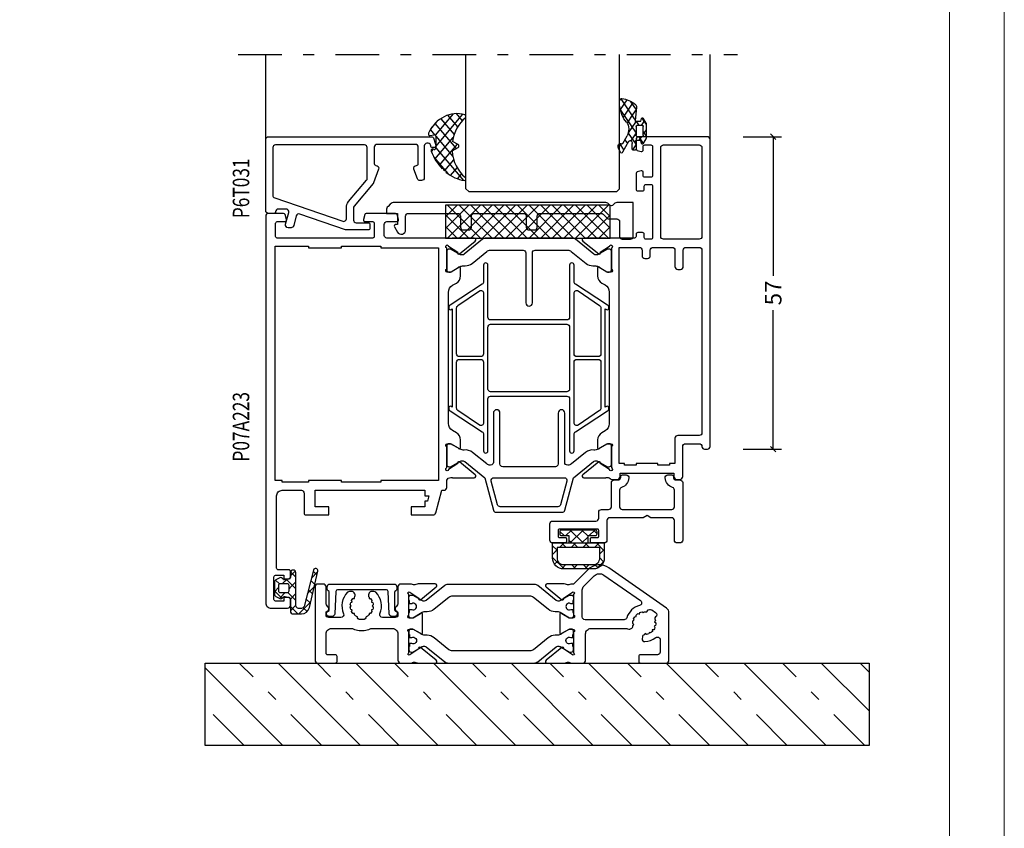
# Model space of a CAD drawing. Extents: x -1014 to 2413, y -3765 to -481.
# Drawn here: x 2234 to 2413, y -3537 to -3389 of the extents above; entities that cross this region are included whole.
import ezdxf

# ---------------------------------------------------------------- set-up
doc = ezdxf.new("R2010")
doc.units = 0
doc.header["$LTSCALE"] = 1.77
doc.header["$MEASUREMENT"] = 0
doc.linetypes.add('OGLT0', pattern=[10, 4.5, -2.2, 1.1, -2.2])
doc.layers.get('0').update_dxf_attribs({"linetype": 'CONTINUOUS'})
doc.layers.get('Defpoints').update_dxf_attribs({"linetype": 'CONTINUOUS'})
doc.layers.add('Frame Border', color=1, linetype='CONTINUOUS', lineweight=5)
doc.layers.add('PROFIL', color=7, linetype='CONTINUOUS', lineweight=5)
doc.styles.add('ORGADATA', font='txt', dxfattribs={"oblique": 1})
doc.styles.get("Standard").update_dxf_attribs({"font": 'txt', "oblique": 1})
doc.dimstyles.new('ORGADATA', dxfattribs={"dimtxt": 0.18, "dimasz": 0.18, "dimexe": 0.18, "dimexo": 0.625, "dimgap": 0.09, "dimtad": 1, "dimtih": 1, "dimtoh": 1, "dimdec": 4, "dimzin": 0, "dimdsep": 46, "dimtxsty": 'Standard', "dimcen": 0.09, "dimadec": 0, "dimazin": 0, "dimtfac": 1, "dimtdec": 4, "dimtofl": 0, "dimtmove": 2, "dimatfit": 3, "dimfxl": 1, "dimtolj": 1, "dimtzin": 0, "dimarcsym": 0})

# ---------------------------------------------------------------- blocks, each defined once
blk = doc.blocks.new('BLY-P03906', base_point=(214.46, 59.03))
at = {"color": 7, "linetype": 'Continuous'}
for points in [[(214.46, 59.546928), (214.46, 68.225907, -0.120571), (214.572989, 68.687655, -0.120571), (214.886424, 69.045059), (225.39663, 76.404385, -0.36397), (229.23868, 76.068249), (231.86, 73.446928), (232.340742, 73.446928, 0.286624), (233.130906, 73.363149, -0.113647), (233.568254, 73.463857), (236.666242, 73.463857, -0.70673), (236.855038, 72.930713), (233.960294, 70.586596, -0.965689), (233.69803, 70.888296), (232.024568, 71.975055), (231.920811, 72.006777, 0.98792), (231.86, 71.614086), (231.86, 67.829771, 0.843039), (231.96, 67.246928), (232.66, 67.246928), (233.96, 67.996928, -1), (234.36, 67.996928), (234.36, 64.496928, -1), (233.96, 64.496928), (232.66, 65.246928), (231.96, 65.246928, 0.843039), (231.86, 64.664086), (231.86, 60.879771, 0.98792), (231.920811, 60.48708), (232.024568, 60.518802), (233.69803, 61.605561, -0.965689), (233.960294, 61.907261), (236.855038, 59.563144, -0.70673), (236.666242, 59.03), (233.568254, 59.03, -0.113647), (233.130906, 59.130708, 0.286624), (232.340742, 59.046928), (230.16, 59.046928, -0.414214), (229.66, 59.546928), (229.66, 64.346928, 0.414214), (228.66, 65.346928), (222.197196, 65.346928, 0.149855), (222.029045, 65.295374, -0.249748), (221.56149, 65.245858), (221.332703, 65.338294, -0.323314), (221.02103, 65.833865), (220.843745, 66.048929), (221.058809, 66.226214, 0.059866), (221.015815, 66.725443), (220.776979, 66.852435), (220.90397, 67.091271, 0.052619), (220.69534, 67.479551), (220.426087, 67.505477), (220.452013, 67.77473, 0.052619), (220.110675, 68.053615), (219.851996, 67.974529), (219.77291, 68.233208, 0.052619), (219.35083, 68.360239), (219.142107, 68.188181), (218.970049, 68.396904, 0.036119), (218.667736, 68.376491, -0.333386), (218.352455, 68.550359, 0.470301), (217.609783, 68.754581), (216.905769, 68.261625, 0.521082), (216.906433, 67.442009, -0.34967), (217.012914, 67.083602, 0.040488), (216.911586, 66.759529), (217.076255, 66.544928), (216.861654, 66.380259, 0.061374), (216.904185, 65.868413), (217.143021, 65.741422), (217.01603, 65.502586, 0.052619), (217.22466, 65.114306), (217.493913, 65.08838), (217.467987, 64.819127, 0.052619), (217.809325, 64.540242), (218.068004, 64.619328), (218.14709, 64.360649, 0.052619), (218.56917, 64.233618), (218.777893, 64.405676), (218.949951, 64.196952, -0.299529), (219.313132, 63.784265), (219.350492, 63.518437, -0.466861), (218.836999, 62.949187, -0.160438), (216.871688, 63.677491, 0.628291), (216.06, 63.28653), (216.06, 61.046928, 0.414214), (216.56, 60.546928), (219.66, 60.546928, -0.414214), (219.96, 60.246928), (219.96, 59.346928, -0.414214), (219.66, 59.046928), (214.96, 59.046928, -0.414214), (214.46, 59.546928)], [(226.314352, 75.093741), (219.653345, 70.429654, 0.638613), (219.812843, 69.536552, -0.25802), (222.157061, 67.297578, 0.327915), (222.634235, 66.946928), (229.76, 66.946928, 0.414214), (230.26, 67.446928), (230.26, 72.369973, 0.198912), (229.967107, 73.07708), (228.107309, 74.936878, 0.36397), (226.314352, 75.093741)], [(235.031165, 70.508355, -0.171831), (234.716504, 70.396928), (234.512628, 70.396928, -0.131652), (234.262628, 70.463916), (232.56, 71.446928), (232.26, 71.446928, 0.414214), (231.86, 71.046928), (231.86, 70.446928), (231.96, 70.446928), (231.96, 69.871928), (232.369526, 69.871928, -1.69614), (232.369526, 68.821928), (231.96, 68.821928), (231.96, 68.246928), (231.86, 68.246928), (231.86, 67.646928, 0.414214), (232.26, 67.246928), (232.56, 67.246928), (234.273397, 68.236159, -0.131652), (234.873397, 68.396928), (235.211367, 68.396928, 0.171831), (236.470008, 68.842637), (239.163859, 71.024074, -0.171831), (239.793179, 71.246928), (253.926821, 71.246928, -0.171831), (254.556141, 71.024074), (257.249992, 68.842637, 0.171831), (258.508633, 68.396928), (258.846603, 68.396928, -0.131652), (259.446603, 68.236159), (261.16, 67.246928), (261.46, 67.246928, 0.414214), (261.86, 67.646928), (261.86, 68.246928), (261.76, 68.246928), (261.76, 68.821928), (261.350474, 68.821928, -1.69614), (261.350474, 69.871928), (261.76, 69.871928), (261.76, 70.446928), (261.86, 70.446928), (261.86, 71.046928, 0.414214), (261.46, 71.446928), (261.16, 71.446928), (259.457372, 70.463916, -0.131652), (259.207372, 70.396928), (259.003496, 70.396928, -0.171831), (258.688835, 70.508355), (255.335202, 73.224074, 0.171831), (254.705881, 73.446928), (239.014119, 73.446928, 0.171831), (238.384798, 73.224074), (235.031165, 70.508355)], [(261.695432, 60.518802), (261.799189, 60.48708, 0.98792), (261.86, 60.879771), (261.86, 64.664086, 0.843039), (261.76, 65.246928), (261.06, 65.246928), (259.76, 64.496928, -1), (259.36, 64.496928), (259.36, 67.996928, -1), (259.76, 67.996928), (261.06, 67.246928), (261.76, 67.246928, 0.843039), (261.86, 67.829771), (261.86, 71.614086, 0.98792), (261.799189, 72.006777), (261.695432, 71.975055), (260.02197, 70.888296, -0.965689), (259.759706, 70.586596), (256.864962, 72.930713, -0.70673), (257.053758, 73.463857), (260.151746, 73.463857, -0.113647), (260.589094, 73.363149, 0.286624), (261.379258, 73.446928), (263.36, 73.446928, -0.414214), (263.86, 72.946928), (263.86, 70.064962, 0.213422), (264.193333, 69.319606, -0.555253), (264.0475, 68.483416, 0.305615), (263.86, 68.205309), (263.86, 67.846928, 0.414214), (264.36, 67.346928), (266.685083, 67.346928, 0.537149), (267.145439, 68.04205, -0.300401), (267.866524, 71.943703, -0.203854), (268.226729, 72.096928), (268.641347, 72.096928, -0.267949), (269.074359, 71.846928), (269.184265, 71.656566, -0.330101), (269.116497, 71.065105), (269.116497, 70.790431), (268.845999, 70.790431, 0.052619), (268.601114, 70.423935), (268.704629, 70.174027), (268.454721, 70.070512, 0.052619), (268.368729, 69.6382), (268.56, 69.446928), (268.368729, 69.255657, 0.052619), (268.454721, 68.823345), (268.704629, 68.71983), (268.601114, 68.469922, 0.052619), (268.845999, 68.103426), (269.116497, 68.103426), (269.116497, 67.832927, 0.060423), (269.541298, 67.558546, -0.283342), (269.710028, 67.292853, 0.41024), (270.01, 66.996928), (270.91, 66.996928, 0.41024), (271.209972, 67.292853, -0.283342), (271.378702, 67.558546, 0.060423), (271.803503, 67.832927), (271.803503, 68.103426), (272.074001, 68.103426, 0.052619), (272.318886, 68.469922), (272.215371, 68.71983), (272.465279, 68.823345, 0.052619), (272.551271, 69.255657), (272.36, 69.446928), (272.551271, 69.6382, 0.052619), (272.465279, 70.070512), (272.215371, 70.174027), (272.318886, 70.423935, 0.052619), (272.074001, 70.790431), (271.803503, 70.790431), (271.803503, 71.065105, -0.330101), (271.735735, 71.656566), (271.845641, 71.846928, -0.267949), (272.278653, 72.096928), (272.693271, 72.096928, -0.203854), (273.053476, 71.943703, -0.300401), (273.774561, 68.04205, 0.537149), (274.234917, 67.346928), (276.46, 67.346928, 0.414214), (276.96, 67.846928), (276.96, 68.205309, 0.305615), (276.7725, 68.483416, -0.555253), (276.626667, 69.319606, 0.213422), (276.96, 70.064962), (276.96, 72.946928, -0.414214), (277.46, 73.446928), (278.46, 73.446928, -0.414214), (278.96, 72.946928), (278.96, 59.546928, -0.414214), (278.46, 59.046928), (275.26, 59.046928, -0.414214), (274.96, 59.346928), (274.96, 60.246928, -0.414214), (275.26, 60.546928), (276.66, 60.546928, 0.414214), (276.96, 60.846928), (276.96, 64.346928, 0.414214), (275.96, 65.346928), (272.265544, 65.346928, 0.127017), (272.023483, 65.284428, -0.127017), (270.91, 64.996928), (270.01, 64.996928, -0.127017), (268.896517, 65.284428, 0.127017), (268.654456, 65.346928), (264.86, 65.346928, 0.414214), (263.86, 64.346928), (263.86, 59.546928, -0.414214), (263.36, 59.046928), (261.379258, 59.046928, 0.286624), (260.589094, 59.130708, -0.113647), (260.151746, 59.03), (257.053758, 59.03, -0.70673), (256.864962, 59.563144), (259.759706, 61.907261, -0.965689), (260.02197, 61.605561), (261.695432, 60.518802)], [(235.031165, 61.985501, 0.171831), (234.716504, 62.096928), (234.512628, 62.096928, 0.131652), (234.262628, 62.029941), (232.56, 61.046928), (232.26, 61.046928, -0.414214), (231.86, 61.446928), (231.86, 62.046928), (231.96, 62.046928), (231.96, 62.621928), (232.369526, 62.621928, 1.69614), (232.369526, 63.671928), (231.96, 63.671928), (231.96, 64.246928), (231.86, 64.246928), (231.86, 64.846928, -0.414214), (232.26, 65.246928), (232.56, 65.246928), (234.273397, 64.257698, 0.131652), (234.873397, 64.096928), (235.211367, 64.096928, -0.171831), (236.470008, 63.65122), (239.163859, 61.469782, 0.171831), (239.793179, 61.246928), (253.926821, 61.246928, 0.171831), (254.556141, 61.469782), (257.249992, 63.65122, -0.171831), (258.508633, 64.096928), (258.846603, 64.096928, 0.131652), (259.446603, 64.257698), (261.16, 65.246928), (261.46, 65.246928, -0.414214), (261.86, 64.846928), (261.86, 64.246928), (261.76, 64.246928), (261.76, 63.671928), (261.350474, 63.671928, 1.69614), (261.350474, 62.621928), (261.76, 62.621928), (261.76, 62.046928), (261.86, 62.046928), (261.86, 61.446928, -0.414214), (261.46, 61.046928), (261.16, 61.046928), (259.457372, 62.029941, 0.131652), (259.207372, 62.096928), (259.003496, 62.096928, 0.171831), (258.688835, 61.985501), (255.335202, 59.269782, -0.171831), (254.705881, 59.046928), (239.014119, 59.046928, -0.171831), (238.384798, 59.269782), (235.031165, 61.985501)]]:
    blk.add_lwpolyline(points, format="xyb", close=True, dxfattribs=at)
blk = doc.blocks.new('BLY-P00501')
at = {"color": 7, "linetype": 'Continuous'}
blk.add_lwpolyline([(0.1, 4.95, 0.317837), (0.3, 4.667157, -0.317837), (0.5, 4.384315), (0.5, 1.24162, -0.305615), (0.3125, 0.963512, 0.824158), (0.5, 0), (1, 0, 0.400855), (1.499475, 0.477096), (1.686873, 4.563742, -0.400855), (1.986558, 4.85), (10.913442, 4.85, -0.400855), (11.213127, 4.563742), (11.400525, 0.477096, 0.400855), (11.9, 0), (12.4, 0, 0.824158), (12.5875, 0.963512, -0.305615), (12.4, 1.24162), (12.4, 4.384315, -0.317837), (12.6, 4.667157, 0.317837), (12.8, 4.95), (12.8, 5.4, 0.414214), (12.3, 5.9), (0.6, 5.9, 0.414214), (0.1, 5.4), (0.1, 4.95)], format="xyb", close=True, dxfattribs=at)
blk = doc.blocks.new('BLY-P07572', base_point=(202.05, 35.44))
at = {"color": 7, "linetype": 'Continuous'}
blk.add_lwpolyline([(218.65, 35.44, 0.414214), (218.85, 35.64), (218.85, 36.24, 0.414214), (218.65, 36.44), (217.55, 36.44, -0.414214), (217.35, 36.64), (217.35, 37.74, -0.414214), (217.55, 37.94), (224.55, 37.94, -0.414214), (224.75, 37.74), (224.75, 36.64, -0.414214), (224.55, 36.44), (223.45, 36.44, 0.414214), (223.25, 36.24), (223.25, 35.64, 0.414214), (223.45, 35.44), (225.75, 35.44, 0.414214), (226.25, 35.94), (226.25, 38.94, 0.414214), (225.75, 39.44), (217.85, 39.44, -0.414214), (217.35, 39.94), (217.35, 41.04, 0.414214), (216.85, 41.54), (215.55, 41.54, -0.414214), (215.05, 42.04), (215.05, 46.44, 0.414214), (214.55, 46.94), (213.85, 46.94, -0.414214), (213.35, 47.44), (213.35, 47.54, 0.414214), (213.05, 47.84), (212.353337, 47.84, 0.433892), (211.854449, 47.306667, 0.303416), (213.21, 45.545165, -0.321725), (213.55, 45.071456), (213.55, 42.04, -0.414214), (213.05, 41.54), (204.05, 41.54, -0.414214), (203.55, 42.04), (203.55, 45.071456, -0.321725), (203.89, 45.545165, 0.303416), (205.245551, 47.306667, 0.433892), (204.746663, 47.84), (204.05, 47.84, 0.414214), (203.75, 47.54), (203.75, 47.44, -0.414214), (203.25, 46.94), (202.55, 46.94, 0.414214), (202.05, 46.44), (202.05, 35.94, 0.414214), (202.55, 35.44), (203.05, 35.44, 0.414214), (203.55, 35.94), (203.55, 39.54, -0.414214), (204.05, 40.04), (207.85718, 40.04), (208.55, 40.44), (209.24282, 40.04), (215.35, 40.04, -0.414214), (215.85, 39.54), (215.85, 35.94, 0.414214), (216.35, 35.44), (218.65, 35.44)], format="xyb", close=True, dxfattribs=at)
blk = doc.blocks.new('BLY-AGS702', base_point=(8.1, -1.5))
at = {"color": 7, "linetype": 'Continuous'}
for p, q in [((9.4, 4.935281), (10.064719, 5.6)), ((9.836039, 5.6), (10.836039, 4.6)), ((11.05, 4.463961), (12.186039, 5.6)), ((11.957359, 3.25), (14.307359, 5.6)), ((11.957359, 5.6), (14.307359, 3.25)), ((14.07868, 5.6), (15.07868, 4.6)), ((11.05, 4.386039), (12.186039, 3.25)), ((14.07868, 3.25), (14.55, 3.72132)), ((15.42868, 4.6), (16.193019, 5.36434)), ((8.1, 1.827922), (9.522078, 3.25)), ((8.1, 2.043398), (8.9, 1.243398)), ((9.014719, 3.25), (9.864719, 2.4)), ((10.793398, 2.4), (11.643398, 3.25)), ((11.136039, 3.25), (11.986039, 2.4)), ((12.914719, 2.4), (13.764719, 3.25)), ((13.257359, 3.25), (14.107359, 2.4)), ((15.036039, 2.4), (15.886039, 3.25)), ((15.37868, 3.25), (16.22868, 2.4)), ((16.7, 1.942641), (17.5, 2.742641)), ((16.7, 1.92868), (17.012607, 1.616073)), ((8.217626, -0.175772), (8.9, 0.506602)), ((15.37868, -1.5), (17.5, 0.62132)), ((17.012607, 1.616073), (17.5, 1.12868)), ((8.229163, -0.207085), (9.392915, -1.370837)), ((9.219143, -1.295575), (9.842641, -0.672078)), ((10.843398, -0.7), (11.643398, -1.5)), ((11.136039, -1.5), (11.936039, -0.7)), ((12.964719, -0.7), (13.764719, -1.5)), ((13.257359, -1.5), (14.057359, -0.7)), ((15.086039, -0.7), (15.85439, -1.468351)), ((16.5634, -0.05604), (17.144955, -0.637596))]:
    blk.add_line(p, q, dxfattribs=at)
for points in [[(11.05, 3.25), (11.05, 4.6), (9.7, 4.6, -0.414214), (9.4, 4.9), (9.4, 5.3, -0.414214), (9.7, 5.6), (15.9, 5.6, -0.414214), (16.2, 5.3), (16.2, 4.9, -0.414214), (15.9, 4.6), (14.55, 4.6), (14.55, 3.25), (11.05, 3.25)], [(17.5, 0.5), (17.5, 3.25), (8.1, 3.25), (8.1, 0.5, 0.414214), (10.1, -1.5), (15.5, -1.5, 0.414214), (17.5, 0.5)], [(16.7, 2.4), (16.7, 0.5, -0.414214), (15.5, -0.7), (10.1, -0.7, -0.414214), (8.9, 0.5), (8.9, 2.4), (16.7, 2.4)]]:
    blk.add_lwpolyline(points, format="xyb", close=True, dxfattribs=at)
blk = doc.blocks.new('*U1679')
at = {"color": 7, "linetype": 'Continuous'}
for p, q in [((-505.359986, 136.30229), (-496.622267, 145.040009)), ((-497.497062, 130.023078), (-482.497062, 145.023078)), ((-483.354926, 130.023078), (-468.354926, 145.023078)), ((-469.212791, 130.023078), (-454.212791, 145.023078)), ((-455.070655, 130.023078), (-440.070655, 145.023078)), ((-440.92852, 130.023078), (-425.92852, 145.023078)), ((-426.786384, 130.023078), (-411.786384, 145.023078)), ((-412.644248, 130.023078), (-397.627318, 145.040009)), ((-398.502113, 130.023078), (-384.359977, 144.165214)), ((-384.367048, 130.016007), (-384.352906, 130.030149))]:
    blk.add_line(p, q, dxfattribs=at)
at = {"color": 7, "linetype": 'OGLT0'}
for p, q in [((-505.359986, 143.373358), (-503.693335, 145.040009)), ((-504.56813, 130.023078), (-489.5512, 145.040009)), ((-490.425994, 130.023078), (-475.425994, 145.023078)), ((-476.283859, 130.023078), (-461.283859, 145.023078)), ((-462.141723, 130.023078), (-447.141723, 145.023078)), ((-447.999587, 130.023078), (-432.999587, 145.023078)), ((-433.857452, 130.023078), (-418.857452, 145.023078)), ((-419.715316, 130.023078), (-404.715316, 145.023078)), ((-405.57318, 130.023078), (-390.55625, 145.040009)), ((-391.431045, 130.023078), (-384.359977, 137.094146))]:
    blk.add_line(p, q, dxfattribs=at)
blk = doc.blocks.new('BLY-P07A223', base_point=(6.5, 0))
at = {"color": 7, "linetype": 'Continuous'}
for points in [[(6.5, 29.5), (6.5, 85.5, -0.414214), (7, 86), (19.5, 86, -0.198912), (19.853553, 85.853553, -0.198912), (20, 85.5), (20, 83.787564, -0.339454), (19.777646, 83.497787), (19.077646, 83.310222, -0.493145), (18.7, 83.6), (18.7, 84.2, 0.414214), (18.4, 84.5), (17.3, 84.5, 0.414214), (17, 84.2), (17, 78.9, 0.414214), (17.3, 78.6), (18.4, 78.6, 0.414214), (18.7, 78.9), (18.7, 79.5, -0.493145), (19.077646, 79.789778), (19.777646, 79.602213, -0.339454), (20, 79.312436), (20, 76.4, -0.414214), (19.7, 76.1), (18.8, 76.1, -0.414214), (18.5, 76.4), (18.5, 77, 0.414214), (18.2, 77.3), (17.3, 77.3, 0.414214), (17, 77), (17, 67.6, 0.414214), (17.3, 67.3), (18.2, 67.3, 0.414214), (18.5, 67.6), (18.5, 68.2, -0.414214), (18.8, 68.5), (19.7, 68.5, -0.198912), (19.912132, 68.412132, -0.198912), (20, 68.2), (20, 67.8, 0.414214), (20.3, 67.5), (24.980742, 67.5, 0.164316), (25.460318, 67.480093, -0.071179), (25.60053, 67.500155), (29.508438, 67.500155, -0.70673), (29.697234, 66.967011), (26.804436, 64.624469, -0.947228), (26.536634, 64.920801), (24.842627, 66.020903, 0.309121), (24.6, 66.25, 0.843039), (24.5, 65.667157), (24.5, 61.882843, 0.843039), (24.6, 61.3), (25.3, 61.3), (26.6, 62.05, -1), (27, 62.05), (27, 60.607244, -0.268035), (26.249584, 59.307965), (25.650416, 58.962292, 0.268035), (24.9, 57.663013), (24.9, 33.636987, 0.268035), (25.650416, 32.337708), (26.249584, 31.992035, -0.268035), (27, 30.692756), (27, 29.25, -1), (26.6, 29.25), (25.3, 30), (24.6, 30, 0.843039), (24.5, 29.417157), (24.5, 25.632843, 0.843039), (24.6, 25.05, 0.309121), (24.842627, 25.279097), (26.536634, 26.379199, -0.947228), (26.804436, 26.675531), (29.697234, 24.332989, -0.70673), (29.508438, 23.799845), (25.60053, 23.799845, -0.071179), (25.460318, 23.819907, 0.269032), (24.729516, 23.639996, -0.194131), (24.382532, 23.5), (23.4, 23.5, -0.414214), (22.9, 24), (22.9, 24.6), (13.1, 24.6), (13.1, 24, -0.414214), (12.6, 23.5), (12, 23.5, -0.414214), (11.5, 24), (11.5, 29.5, 0.414214), (11, 30), (8.5, 30, 0.414214), (8, 29.5, -0.414214), (7.5, 29), (7, 29, -0.414214), (6.5, 29.5)], [(15.353553, 84.353553, 0.198912), (15, 84.5), (8.5, 84.5, 0.414214), (8, 84), (8, 67.8, 0.414214), (8.5, 67.3), (15, 67.3, 0.414214), (15.5, 67.8), (15.5, 84, 0.198912), (15.353553, 84.353553)], [(87.5, 1, -0.198912), (87.207107, 0.292893, -0.198912), (86.5, 0), (83.5, 0, -0.414214), (83, 0.5), (83, 1.598263, -0.339454), (83.222354, 1.888041), (84.2, 2.15), (84.2, 1.3), (85.7, 1.3, 0.414214), (86, 1.6), (86, 5.7, 0.414214), (85.7, 6), (84.2, 6), (84.2, 5.15), (83.222354, 5.411959, -0.339454), (83, 5.701737), (83, 6.7, -0.414214), (83.3, 7), (85.2, 7, 0.414214), (85.5, 7.3), (85.5, 20.5, 0.414214), (84.5, 21.5), (81, 21.5, 0.414214), (80.5, 21), (80.5, 17.3, -0.414214), (80.2, 17), (76, 17), (76, 18.5), (78.5, 18.5), (78.5, 21.5), (58.5, 21.5), (58.5, 20.5), (57.749067, 20.5), (58.017016, 19.5), (58.5, 19.5), (58.5, 18.5), (61, 18.5), (61, 17), (57, 17, -0.339454), (56.517037, 17.37059), (55.410565, 21.5), (55, 21.5, -0.414214), (54.5, 22), (54.5, 23.1, 0.310319), (54.019258, 23.8, 0.164316), (53.539682, 23.819907, -0.071179), (53.39947, 23.799845), (49.491562, 23.799845, -0.70673), (49.302766, 24.332989), (52.195564, 26.675531, -0.947228), (52.463366, 26.379199), (54.157373, 25.279097, 0.309121), (54.4, 25.05, 0.843039), (54.5, 25.632843), (54.5, 29.417157, 0.843039), (54.4, 30), (53.7, 30), (52.4, 29.25, -1), (52, 29.25), (52, 30.692756, -0.268035), (52.750416, 31.992035), (53.449584, 32.3954, 0.268035), (54.2, 33.694679), (54.2, 57.605321, 0.268035), (53.449584, 58.9046), (52.750416, 59.307965, -0.268035), (52, 60.607244), (52, 62.05, -1), (52.4, 62.05), (53.7, 61.3), (54.4, 61.3, 0.843039), (54.5, 61.882843), (54.5, 65.667157, 0.843039), (54.4, 66.25, 0.309121), (54.157373, 66.020903), (52.463366, 64.920801, -0.947228), (52.195564, 64.624469), (49.302766, 66.967011, -0.70673), (49.491562, 67.500155), (53.39947, 67.500155, -0.071179), (53.539682, 67.480093, 0.164316), (54.019258, 67.5), (65.4, 67.5, 0.414214), (65.9, 68), (65.9, 70, 0.414214), (65.4, 70.5), (63.6, 70.5, -0.493145), (63.310222, 70.877646), (63.551377, 71.777646, -0.339454), (63.841154, 72), (69.158846, 72, -0.339454), (69.448623, 71.777646), (69.689778, 70.877646, -0.493145), (69.4, 70.5), (68, 70.5, 0.414214), (67.7, 70.2), (67.7, 67.8, 0.414214), (68, 67.5), (85.4, 67.5, 0.414214), (85.7, 67.8), (85.7, 70.2, 0.414214), (85.4, 70.5), (84, 70.5, -0.493145), (83.710222, 70.877646), (83.951377, 71.777646, -0.339454), (84.241154, 72), (87, 72, -0.414214), (87.5, 71.5), (87.5, 1)], [(51.328835, 64.561427, 0.171831), (51.643496, 64.45), (51.847372, 64.45, 0.131652), (52.097372, 64.516987), (53.8, 65.5), (54.1, 65.5, -0.414214), (54.5, 65.1), (54.5, 61.7, -0.414214), (54.1, 61.3), (53.8, 61.3), (52.086603, 62.28923, 0.131652), (51.486603, 62.45), (51.148633, 62.45, -0.171831), (49.889992, 62.895708), (47.196141, 65.077146, 0.171831), (46.566821, 65.3), (40.6, 65.3, 0.414214), (40.1, 64.8), (40.1, 55.7, -1), (38.9, 55.7), (38.9, 64.8, 0.414214), (38.4, 65.3), (32.433179, 65.3, 0.171831), (31.803859, 65.077146), (29.110008, 62.895708, -0.171831), (27.851367, 62.45), (27.513397, 62.45, 0.131652), (26.913397, 62.28923), (25.2, 61.3), (24.9, 61.3, -0.414214), (24.5, 61.7), (24.5, 65.1, -0.414214), (24.9, 65.5), (25.2, 65.5), (26.902628, 64.516987, 0.131652), (27.152628, 64.45), (27.356504, 64.45, 0.171831), (27.671165, 64.561427), (31.024798, 67.277146, -0.171831), (31.654119, 67.5), (47.345881, 67.5, -0.171831), (47.975202, 67.277146), (51.328835, 64.561427)], [(17.253553, 65.653553, 0.198912), (16.9, 65.8), (13.4, 65.8, 0.414214), (12.9, 65.3), (12.9, 62.3, -0.414214), (12.4, 61.8), (11.9, 61.8, -0.414214), (11.4, 62.3), (11.4, 65.3, 0.414214), (10.9, 65.8), (8.5, 65.8, 0.414214), (8, 65.3), (8, 32, 0.414214), (8.5, 31.5), (12.4, 31.5, -0.414214), (12.9, 31), (12.9, 26.4), (13.9, 26.4), (13.9, 26.1), (16, 26.1), (16, 26.4), (20, 26.4), (20, 26.1), (22.1, 26.1), (22.1, 26.4), (23.1, 26.4), (23.1, 65.8), (19.4, 65.8, 0.414214), (18.9, 65.3), (18.9, 64.3, -0.414214), (18.4, 63.8), (17.9, 63.8, -0.414214), (17.4, 64.3), (17.4, 65.3, 0.198912), (17.253553, 65.653553)], [(32.6, 52.575728), (46.5, 52.575728, 0.414214), (47, 53.075728), (47, 62.575728, -1), (47.8, 62.575728), (47.8, 59.525728, 0.267949), (48.05, 59.092715), (53.9, 55.282203, -0.267949), (54.15, 54.849191), (54.15, 54.733721, -0.57735), (53.7, 54.473913), (53.5, 54.589383), (53.5, 36.662073), (53.7, 36.777543, -0.57735), (54.15, 36.517735), (54.15, 36.402265, -0.267949), (53.9, 35.969252), (48.05, 32.15874, 0.267949), (47.8, 31.725728), (47.8, 28.675728, -1), (47, 28.675728), (47, 38.175728, 0.414214), (46.5, 38.675728), (32.6, 38.675728, 0.414214), (32.1, 38.175728), (32.1, 28.675728, -1), (31.3, 28.675728), (31.3, 31.725728, 0.267949), (31.05, 32.15874), (25.2, 35.969252, -0.267949), (24.95, 36.402265), (24.95, 36.517735, -0.57735), (25.4, 36.777543), (25.6, 36.662073), (25.6, 54.589383), (25.4, 54.473913, -0.57735), (24.95, 54.733721), (24.95, 54.849191, -0.267949), (25.2, 55.282203), (31.05, 59.092715, 0.267949), (31.3, 59.525728), (31.3, 62.575728, -1), (32.1, 62.575728), (32.1, 53.075728, 0.414214), (32.6, 52.575728)], [(31.3, 46.375728), (31.3, 57.447267, 0.57735), (30.55, 57.88028), (26.65, 55.195601, 0.267949), (26.4, 54.762588), (26.4, 46.375728, 0.198912), (26.546447, 46.022174, 0.198912), (26.9, 45.875728), (30.8, 45.875728, 0.414214), (31.3, 46.375728)], [(47.8, 57.447267), (47.8, 46.375728, 0.414214), (48.3, 45.875728), (52.2, 45.875728, 0.414214), (52.7, 46.375728), (52.7, 54.762588, 0.267949), (52.45, 55.195601), (48.55, 57.88028, 0.57735), (47.8, 57.447267)], [(47, 39.975728), (47, 51.275728, 0.414214), (46.5, 51.775728), (32.6, 51.775728, 0.414214), (32.1, 51.275728), (32.1, 39.975728, 0.414214), (32.6, 39.475728), (46.5, 39.475728, 0.414214), (47, 39.975728)], [(26.546447, 45.229281, 0.198912), (26.4, 44.875728), (26.4, 36.488868, 0.267949), (26.65, 36.055855), (30.55, 33.371176, 0.57735), (31.3, 33.804189), (31.3, 44.875728, 0.414214), (30.8, 45.375728), (26.9, 45.375728, 0.198912), (26.546447, 45.229281)], [(47.8, 44.875728), (47.8, 33.804189, 0.57735), (48.55, 33.371176), (52.45, 36.055855, 0.267949), (52.7, 36.488868), (52.7, 44.875728, 0.414214), (52.2, 45.375728), (48.3, 45.375728, 0.414214), (47.8, 44.875728)], [(33.000701, 17.87059), (31.41192, 23.8), (27.783085, 26.738573, 0.171831), (27.468424, 26.85), (27.152628, 26.85, 0.131652), (26.902628, 26.783013), (25.2, 25.8), (24.9, 25.8, -0.414214), (24.5, 26.2), (24.5, 29.6, -0.414214), (24.9, 30), (25.2, 30), (26.930699, 29.000781, 0.164643), (27.68521, 28.85, -0.205261), (29.201369, 28.42094), (31.792289, 26.322854, 0.171833), (32.421615, 26.1), (32.437541, 26.103917, 0.451392), (33, 26.6), (33, 35.6, -1), (34.2, 35.6), (34.2, 26.3, 0.414214), (34.7, 25.8), (44.3, 25.8, 0.414214), (44.8, 26.3), (44.8, 35.6, -1), (46, 35.6), (46, 26.6, 0.414214), (46.5, 26.1), (46.57839, 26.1, 0.171831), (47.207711, 26.322854), (49.798631, 28.42094, -0.205261), (51.31479, 28.85, 0.164643), (52.069301, 29.000781), (53.8, 30), (54.1, 30, -0.414214), (54.5, 29.6), (54.5, 26.2, -0.414214), (54.1, 25.8), (53.8, 25.8), (52.097372, 26.783013, 0.131652), (51.847372, 26.85), (51.531576, 26.85, 0.171831), (51.216915, 26.738573), (47.58808, 23.8), (45.999299, 17.87059, -0.339454), (45.516337, 17.5), (33.483663, 17.5, -0.339454), (33.000701, 17.87059)], [(32.615846, 23.17059), (33.768028, 18.87059, 0.339454), (34.25099, 18.5), (44.74901, 18.5, 0.339454), (45.231972, 18.87059), (46.384154, 23.17059, 0.493145), (45.901191, 23.8), (33.098809, 23.8, 0.493145), (32.615846, 23.17059)]]:
    blk.add_lwpolyline(points, format="xyb", close=True, dxfattribs=at)
blk.add_lwpolyline([(85.8, 23.3), (85.8, 66), (79.7, 66), (79.7, 65.7), (73.7, 65.7), (73.7, 66), (66.5, 66), (66.5, 65.7), (56, 65.7), (56, 23.3), (66.5, 23.3), (66.5, 23), (73.7, 23), (73.7, 23.3), (79.7, 23.3), (79.7, 23), (84.5, 23), (84.5, 23.3), (85.8, 23.3)], close=True, dxfattribs=at)
blk = doc.blocks.new('BLY-AGS133', base_point=(-5.8, 3.3))
at = {"color": 7, "linetype": 'Continuous'}
for p, q in [((-1.557359, 11.6), (-2.9, 10.257359)), ((-1.9, 10.006602), (-2.9, 11.006602)), ((0.791732, 9.43619), (-1.372078, 11.6)), ((0.142488, 11.178527), (-0.564926, 10.471113)), ((-1.9, 9.136039), (-3.335295, 7.700744)), ((0.741215, 9.655933), (-0.058688, 8.856031)), ((-4.441548, 8.715812), (-5.8, 7.357359)), ((-5, 6.742641), (-5.8, 7.542641)), ((-3.886039, 7.75), (-4.910764, 8.774725)), ((-1.9, 7.885281), (-2.9, 8.885281)), ((1.424985, 6.681617), (0.185163, 7.921439)), ((1.137732, 7.931131), (0.380269, 7.173668)), ((-4.905037, 6.131002), (-5.604938, 5.431101)), ((-3.507359, 5.25), (-4.307359, 6.05)), ((-1.9, 7.014719), (-3.664719, 5.25)), ((-2.689041, 6.553002), (-3.2, 7.063961)), ((-1.9, 5.763961), (-2.689041, 6.553002)), ((1.53425, 6.206328), (0.819227, 5.491305)), ((-2.02577, 3.76841), (-2.9, 4.642641)), ((-1.9, 4.893398), (-2.868381, 3.925017)), ((2.058239, 3.927043), (0.934049, 5.051232)), ((1.930768, 4.481525), (1.258184, 3.808942))]:
    blk.add_line(p, q, dxfattribs=at)
for points in [[(2.089831, 3.789619, -0.985475), (1.312958, 3.599014), (-0.416197, 10.226232, 0.341288), (-0.9, 10.6), (-1.4, 10.6, 0.414214), (-1.9, 10.1), (-1.9, 4.1, -1), (-2.9, 4.1), (-2.9, 4.95, 0.414214), (-3.2, 5.25), (-4.151472, 5.25, 0.198912), (-4.363604, 5.162132), (-4.487868, 5.037868, -0.339454), (-4.85, 4.990192), (-5.55, 5.394338, -0.267949), (-5.8, 5.82735), (-5.8, 7.97265, -0.267949), (-5.55, 8.405662), (-4.85, 8.809808, -0.339454), (-4.487868, 8.762132), (-4.363604, 8.637868, 0.198912), (-4.151472, 8.55), (-3.2, 8.55, 0.414214), (-2.9, 8.85), (-2.9, 11.1, -0.414214), (-2.4, 11.6), (-0.9, 11.6, -0.349476), (0.561867, 10.436071), (2.089831, 3.789619)], [(-3.287868, 6.137868, 0.198912), (-3.2, 6.35), (-3.2, 7.45, 0.414214), (-3.5, 7.75), (-4.7, 7.75, 0.414214), (-5, 7.45), (-5, 6.35, 0.414214), (-4.7, 6.05), (-3.5, 6.05, 0.198912), (-3.287868, 6.137868)]]:
    blk.add_lwpolyline(points, format="xyb", close=True, dxfattribs=at)
blk = doc.blocks.new('BLY-AGS904')
at = {"color": 7, "linetype": 'Continuous'}
for p, q in [((0, 1.819805), (4.180195, 6)), ((0, 3.941125), (2.058875, 6)), ((0.301515, 0), (6.301515, 6)), ((0.301515, 6), (6.301515, 0)), ((2.422836, 0), (8.422836, 6)), ((2.422836, 6), (8.422836, 0)), ((4.544156, 0), (10.544156, 6)), ((4.544156, 6), (10.544156, 0)), ((6.665476, 0), (12.665476, 6)), ((6.665476, 6), (12.665476, 0)), ((8.786797, 0), (14.786797, 6)), ((8.786797, 6), (14.786797, 0)), ((10.908117, 0), (16.908117, 6)), ((10.908117, 6), (16.908117, 0)), ((13.029437, 0), (19.029437, 6)), ((13.029437, 6), (19.029437, 0)), ((15.150758, 0), (21.150758, 6)), ((15.150758, 6), (21.150758, 0)), ((17.272078, 0), (23.272078, 6)), ((17.272078, 6), (23.272078, 0)), ((19.393398, 0), (25.393398, 6)), ((19.393398, 6), (25.393398, 0)), ((21.514719, 0), (27.514719, 6)), ((21.514719, 6), (27.514719, 0)), ((23.636039, 0), (29.636039, 6)), ((23.636039, 6), (29.636039, 0)), ((25.757359, 6), (30, 1.757359)), ((27.87868, 6), (30, 3.87868)), ((0, 4.180195), (4.180195, 0)), ((25.757359, 0), (30, 4.242641)), ((0, 2.058875), (2.058875, 0)), ((27.87868, 0), (30, 2.12132)), ((29.992929, -0.007071), (30.007071, 0.007071))]:
    blk.add_line(p, q, dxfattribs=at)
blk.add_lwpolyline([(0, 6), (30, 6), (30, 0), (0, 0), (0, 6)], close=True, dxfattribs=at)
blk = doc.blocks.new('BLY-P6T031')
at = {"color": 7, "linetype": 'Continuous'}
for points in [[(31, 3.5), (31, 16.5, 0.414214), (30.5, 17), (0.828594, 17, 0.339454), (0.345631, 16.62941), (0.010222, 15.377646, 0.493145), (0.3, 15), (0.6, 15, 0.414214), (0.9, 15.3, -0.414214), (1.4, 15.8), (1.6, 15.8, -0.414214), (2.1, 15.3), (2.1, 9.5, 0.414214), (2.6, 9), (2.863052, 9, 0.315299), (3.332898, 9.32899), (3.969846, 11.07899, 0.520567), (3.5, 11.75, -0.414214), (3.2, 12.05), (3.2, 15.1, -0.414214), (3.7, 15.6), (10.7, 15.6, -0.414214), (11.2, 15.1), (11.2, 12.05, -0.414214), (10.9, 11.75, 0.520567), (10.430154, 11.07899), (11.332604, 8.599528, 0.087489), (11.419428, 8.449145), (14.883022, 4.321394, -0.176327), (15, 4), (15, 1.8, -0.414214), (14.5, 1.3), (12.3, 1.3, 0.414214), (12, 1), (12, 0.3, 0.414214), (12.3, 0), (16.316329, 0, 0.083094), (16.479113, 0.027241), (24.77906, 2.885142, -0.434812), (25.424807, 2.541792), (25.899399, 0.77059, 0.339454), (26.382362, 0.4), (26.9, 0.4, 0.493145), (27.382963, 1.02941), (26.809235, 3.17059, -0.493145), (27.292198, 3.8), (28.7, 3.8, -0.414214), (29.2, 3.3, 0.414214), (29.5, 3), (30.5, 3, 0.414214), (31, 3.5)], [(29.7, 15), (29.7, 6.311111, -0.320103), (29.362784, 5.838351), (16.962784, 1.568689, -0.515034), (16.3, 2.041448), (16.3, 4, 0.176327), (15.87888, 5.157018), (12.616978, 9.044401, -0.176327), (12.5, 9.365795), (12.5, 15, -0.414214), (13, 15.5), (29.2, 15.5, -0.414214), (29.7, 15)]]:
    blk.add_lwpolyline(points, format="xyb", close=True, dxfattribs=at)
blk = doc.blocks.new('BLY-AGS305', base_point=(1.6, 8))
at = {"color": 7, "linetype": 'Continuous'}
for p, q in [((0.535516, 9.406079), (1.924873, 10.795435)), ((1.520859, 8.270101), (5.413939, 12.163181)), ((1.6, 6.227922), (7.447211, 12.075134)), ((2.658207, 11.277832), (5.546567, 8.389472)), ((4.144987, 11.912372), (6.284949, 9.772411)), ((5.980301, 12.198379), (7.27994, 10.898739)), ((0.430617, 9.262781), (1.3276, 8.365799)), ((1.429001, 10.385717), (5.990196, 5.824523)), ((1.416688, 3.923289), (5.371044, 7.877646)), ((1.598728, 8.094671), (5.291712, 4.401687)), ((0.663594, 5.291517), (1.097711, 5.725633)), ((1.6, 5.972078), (7.53844, 0.033638)), ((2.35869, 2.743971), (6.26299, 6.648271)), ((1.219274, 4.231483), (3.615093, 1.835665)), ((3.56108, 1.825041), (5.48894, 3.752901)), ((4.782635, 0.925276), (6.199371, 2.342012)), ((3.826003, 1.624755), (4.195629, 1.255129)), ((6.293637, 0.314957), (7.170005, 1.191325))]:
    blk.add_line(p, q, dxfattribs=at)
blk.add_lwpolyline([(7.96942, 11.441199, 0.644402), (7.874733, 11.979323, 0.339053), (0.038913, 8.647761, 0.634053), (0.352094, 8.204558), (1.247906, 8.362513, -0.466308), (1.6, 8.067071), (1.6, 5.947214, -0.648232), (1.1, 5.723607, 0.80284), (0.624312, 5.381696, 0.113258), (2.998971, 2.131022, -1), (3.301184, 1.868978), (3.463751, 1.752479, -1), (3.788885, 1.519481, 0.119839), (7.762243, 0.002386, 0.787252), (7.96942, 0.547582, -0.224533), (5.121735, 5.419553), (6.426785, 6.028108, 0.63707), (6.426785, 6.571892), (5.197726, 7.145012, -0.201527), (7.96942, 11.441199)], format="xyb", close=True, dxfattribs=at)
blk = doc.blocks.new('BLY-A07100', base_point=(27, 19.3))
at = {"color": 7, "linetype": 'Continuous'}
blk.add_lwpolyline([(72, 24.585786), (72, 24), (70, 24), (70, 22), (70.281495, 22, -0.57735), (70.541303, 21.55), (69.99282, 20.6, -0.767327), (68.5, 21), (68.5, 23.5, 0.414214), (68, 24), (59, 24, 0.414214), (58.5, 23.5), (58.5, 21.5, -0.414214), (58, 21), (57, 21, -0.414214), (56.5, 21.5), (56.5, 23.5, 0.414214), (56, 24), (47, 24, 0.414214), (46.5, 23.5), (46.5, 21.5, -0.414214), (46, 21), (45, 21, -0.414214), (44.5, 21.5), (44.5, 23.5, 0.414214), (44, 24), (32.835534, 24, 0.198912), (32.481981, 23.853553), (31.774874, 23.146447, -0.198912), (31.42132, 23), (30, 23, 0.414214), (29.5, 22.5), (29.5, 19.8, -0.414214), (29, 19.3), (27.5, 19.3, -0.414214), (27, 19.8), (27, 26), (29.992893, 26, -0.198912), (30.346447, 25.853553), (30.646447, 25.553553, 0.414214), (31.353553, 25.553553), (31.653553, 25.853553, -0.198912), (32.007107, 26), (70.585786, 26, -0.198912), (71.292893, 25.707107), (71.707107, 25.292893, -0.198912), (72, 24.585786)], format="xyb", close=True, dxfattribs=at)
blk = doc.blocks.new('BLY-AGS110', base_point=(2.286242, 7.242627))
at = {"color": 7, "linetype": 'Continuous'}
for p, q in [((3.863708, 10.935218), (2.246988, 9.318498)), ((6.390362, 11.340551), (2.744878, 7.695067)), ((4.716937, 11.175893), (6.505058, 9.387772)), ((2.231054, 9.419135), (3.112296, 8.537893)), ((6.474937, 9.303806), (2.253734, 5.082603)), ((3.116749, 10.654761), (3.756307, 10.015202)), ((3.756307, 10.015202), (5.763904, 8.007606)), ((0.753971, 7.825481), (-0.4, 6.67151)), ((0.036019, 7.37153), (0.914921, 6.492627)), ((2.292438, 7.242627), (1.542438, 6.492627)), ((2.286242, 7.242627), (2.468284, 7.060585)), ((2.744878, 7.695067), (2.536952, 7.487141)), ((3.112296, 8.537893), (4.696427, 6.953762)), ((-0.4, 5.686228), (0.35, 4.936228)), ((2.468284, 7.060585), (4.378558, 5.150311)), ((0.35, 5.300189), (-0.4, 4.550189)), ((1.663758, 4.492627), (0.387315, 3.216183)), ((0.793601, 4.492627), (1.543601, 3.742627)), ((2.253734, 5.153815), (3.694153, 3.713396)), ((4.397058, 5.104606), (2.366283, 3.073832)), ((5.295031, 3.881259), (4.58466, 3.170889)), ((2.351856, 2.934372), (3.224742, 2.061486)), ((6.720384, 3.185291), (5.542847, 2.007755)), ((6.379913, 3.148956), (7.048956, 2.479913))]:
    blk.add_line(p, q, dxfattribs=at)
for points in [[(6.074277, 11.39741, 0.047722), (4.203427, 11.040858, 0.047722), (2.434103, 10.336083, 0.324022), (2.168674, 9.813116), (2.557357, 7.358266, -0.460991), (2.458588, 7.242627), (0.971429, 7.242627), (0.784332, 7.769902, 0.571531), (0.445977, 7.835456), (-0.374935, 6.906478, 0.182931), (-0.4, 6.84026), (-0.4, 4.144994, 0.182931), (-0.374935, 4.078776), (0.445977, 3.149799, 0.571531), (0.784332, 3.215352), (0.971429, 3.742627), (2.324589, 3.742627, -0.444737), (2.424058, 3.632338), (2.279176, 2.231778, 0.444737), (2.478114, 2.011198), (3.09213, 2.011198, 0.409572), (3.292104, 2.208024), (3.307805, 3.197016, -0.697667), (4.282241, 3.537992), (5.887605, 1.589255, 0.458528), (6.493654, 1.576002), (6.971647, 2.365518, 0.896717), (6.309327, 3.106828), (6.386642, 3.142054, -0.394236), (5.845368, 3.213189), (4.69788, 4.606159, -0.173992), (4.241557, 5.877796, -0.233128), (4.828237, 7.067689, 0.192885), (6.724686, 10.267188, 0.079208), (6.722095, 10.896894, 0.394074), (6.074277, 11.39741)], [(2.195155, 6.434049, -0.198912), (2.253734, 6.292627), (2.253734, 4.692627, -0.414214), (2.053734, 4.492627), (0.55, 4.492627, -0.414214), (0.35, 4.692627), (0.35, 6.292627, -0.414214), (0.55, 6.492627), (2.053734, 6.492627, -0.198912), (2.195155, 6.434049)]]:
    blk.add_lwpolyline(points, format="xyb", close=True, dxfattribs=at)
blk = doc.blocks.new('*U1686', base_point=(-77, -175))
at = {"color": 7, "linetype": 'OGLT0'}
blk.add_line((14, -150), (-77, -150), dxfattribs=at)
at = {"color": 7, "linetype": 'Continuous'}
for p, q in [((-72, -166), (-72, -150)), ((-55.5, -174.5), (-55.5, -150)), ((-27.5, -174.5), (-27.5, -150)), ((9, -174.5), (9, -150)), ((-55, -175), (-55.5, -174.5)), ((-28, -175), (-55, -175)), ((-27.5, -174.5), (-28, -175))]:
    blk.add_line(p, q, dxfattribs=at)
blk = doc.blocks.new('_OBLIQUE')
at = {"color": 0, "linetype": 'ByBlock'}
blk.add_line((-0.5, -0.5), (0.5, 0.5), dxfattribs=at)
blk = doc.blocks.new('*D1737')
at = {"color": 0, "lineweight": -2, "transparency": 16777216}
for p, q in [((2365.83, -3410.66), (2372.83, -3410.66)), ((2371.33, -3410.66), (2371.33, -3436.04)), ((2371.33, -3467.66), (2371.33, -3442.28)), ((2365.83, -3467.66), (2372.83, -3467.66))]:
    blk.add_line(p, q, dxfattribs=at)
at = {"layer": 'Defpoints', "color": 0, "transparency": 16777216}
for p in [(2365.83, -3410.66), (2365.83, -3467.66), (2371.33, -3467.66)]:
    blk.add_point(p, dxfattribs=at)
at = {"color": 0, "lineweight": -2, "transparency": 16777216}
for p, rotation in [((2371.33, -3410.66), 90), ((2371.33, -3467.66), 270)]:
    blk.add_blockref('_OBLIQUE', p, dxfattribs=dict(at, rotation=rotation))
at = {"color": 0, "transparency": 16777216, "insert": (2371.33, -3439.16), "char_height": 3, "attachment_point": 5, "rotation": 90}
blk.add_mtext('\\A1;57', dxfattribs=at)

msp = doc.modelspace()

# ---------------------------------------------------------------- linework, layer by layer
at = {"color": 7, "linetype": 'Continuous'}
msp.add_lwpolyline([(2388.82633, -3506.65984), (2388.82633, -3521.67677), (2267.82633, -3521.67677), (2267.82633, -3506.65984), (2287.82633, -3506.65984), (2287.82633, -3506.67677), (2368.82633, -3506.67677), (2368.82633, -3506.65984), (2388.82633, -3506.65984)], close=True, dxfattribs=at)
at = {"layer": 'Frame Border', "lineweight": 5}
msp.add_lwpolyline([(1993.44593, -3764.66472), (1993.44593, -3170.66472), (2413.44593, -3170.66472), (2413.44593, -3764.66472), (1993.44593, -3764.66472)], close=True, dxfattribs=at)
at = {"layer": 'PROFIL', "color": 252, "lineweight": 5}
msp.add_lwpolyline([(2003.44593, -3220.66472), (2403.44593, -3220.66472), (2403.44593, -3740.66472), (2003.44593, -3740.66472)], close=True, dxfattribs=at)
at = {"layer": 'PROFIL', "lineweight": 5}
msp.add_lwpolyline([(2003.44593, -3220.66472), (2403.44593, -3220.66472), (2403.44593, -3740.66472), (2003.44593, -3740.66472)], close=True, dxfattribs=at)

# ---------------------------------------------------------------- block references
at = {"color": 7}
for name, p, xscale in [('*U1686', (2364.82633, -3420.65984), -1), ('BLY-AGS110', (2346.32633, -3407.85984), -0.679693), ('BLY-AGS305', (2309.82633, -3410.65984), 0.8461540000000001), ('BLY-P07A223', (2359.82633, -3496.65984), -1), ('BLY-P6T031', (2309.82633, -3427.65984), -1), ('BLY-A07100', (2345.82633, -3429.35984), -1), ('BLY-AGS904', (2341.61313, -3429.15984), -1), ('BLY-P07572', (2354.82633, -3484.75984), -1), ('BLY-AGS702', (2340.52633, -3489.50984), -1), ('BLY-P03906', (2352.32633, -3506.67677), -1), ('BLY-P00501', (2302.82633, -3498.15984), -1), ('*U1679', (1883.46635, -3651.69985), -1)]:
    msp.add_blockref(name, p, dxfattribs=dict(at, xscale=xscale))
at = {"color": 7, "yscale": -1}
msp.add_blockref('BLY-AGS133', (2280.42633, -3489.40984), dxfattribs=at)

# ---------------------------------------------------------------- texts
at = {"color": 7, "style": 'ORGADATA', "width": 0.772222}
for s, p in [('P6T031', (2275.82633, -3425.53776)), ('P07A223', (2275.82633, -3469.924))]:
    msp.add_text(s, height=3, rotation=90, dxfattribs=at).set_placement(p)

# ---------------------------------------------------------------- dimensions: what is measured, and where the dimension line sits
at = {"color": 7}
dim = msp.add_linear_dim(base=(2371.32633, -3467.65984), p1=(2365.82633, -3410.65984), p2=(2365.82633, -3467.65984), angle=90, dimstyle='ORGADATA', override={"dimtxt": 3, "dimasz": 1, "dimexe": 1.5, "dimexo": 0, "dimgap": 0.6, "dimtad": 0, "dimlfac": 1, "dimzin": 12, "dimblk1": 'OBLIQUE', "dimblk2": 'OBLIQUE', "dimsah": 1, "dimdle": 0}, dxfattribs=at)
dim.commit()
dim.dimension.update_dxf_attribs({"geometry": '*D1737', "text_midpoint": (2371.32633, -3439.15984), "text_rotation": 90})

doc.saveas('drawing.dxf')
